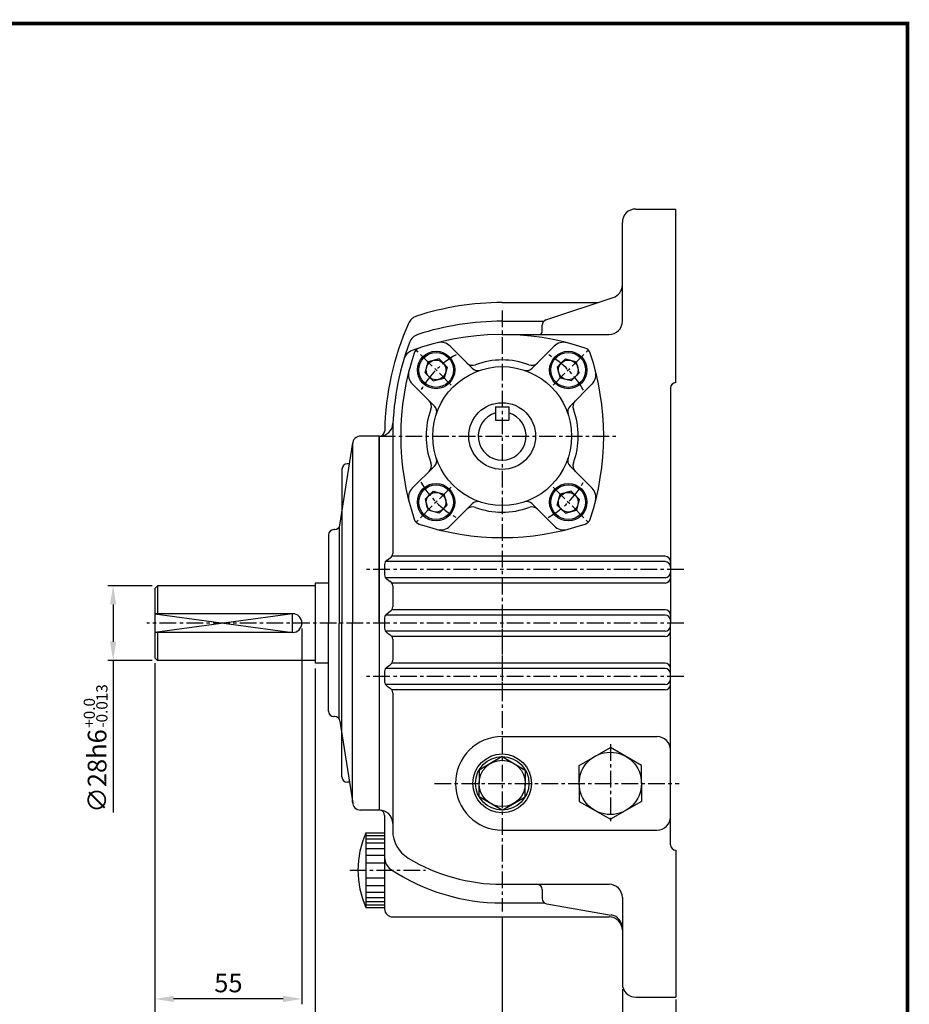
# Model space of a CAD drawing. Extents: x -1 to 781, y -1 to 552.
# Drawn here: x 448 to 781, y 184 to 552 of the extents above; entities that cross this region are included whole.
import ezdxf

# ---------------------------------------------------------------- set-up
doc = ezdxf.new("R2010")
doc.units = 0
doc.header["$LTSCALE"] = 5
doc.linetypes.add('CENTER', pattern=[2, 1.25, -0.25, 0.25, -0.25])
doc.layers.get('0').update_dxf_attribs({"color": 3, "linetype": 'CONTINUOUS'})
for name, color, linetype in [('01', 1, 'CENTER'), ('2', 2, 'CONTINUOUS'), ('3', 3, 'CONTINUOUS')]:
    doc.layers.add(name, color=color, linetype=linetype)
doc.styles.add('ROMANS', font='romans.shx')

msp = doc.modelspace()

# ---------------------------------------------------------------- linework, layer by layer
at = {"color": 1}
msp.add_line((-0.71, 550.76), (781.17, 550.76), dxfattribs=at)
for p, q in [((678.73, 481.3), (693.73, 481.3)), ((693.73, 416.3), (693.73, 481.3)), ((673.73, 439.3), (673.73, 476.3)), ((628.73, 446.3), (664.73, 446.3)), ((645.1, 439.76), (670.31, 448.16)), ((628.73, 439.3), (644.35, 439.3)), ((643.73, 435.8), (643.73, 437.86)), ((628.73, 434.3), (668.73, 434.3)), ((617.47, 421.7), (609.24, 429.94)), ((639.99, 421.7), (648.23, 429.94)), ((599.86, 419.95), (600.97, 424.07)), ((605.09, 425.17), (600.97, 424.07)), ((606.6, 423.66), (605.09, 425.17)), ((650.87, 423.66), (652.38, 425.17)), ((652.38, 425.17), (656.5, 424.07)), ((657.6, 419.95), (656.5, 424.07)), ((606.6, 423.66), (608.1, 422.16)), ((608.1, 422.16), (607, 418.04)), ((650.87, 423.66), (649.36, 422.16)), ((649.36, 422.16), (650.47, 418.04)), ((601.37, 418.44), (599.86, 419.95)), ((601.37, 418.44), (602.88, 416.93)), ((602.88, 416.93), (607, 418.04)), ((654.59, 416.93), (650.47, 418.04)), ((656.09, 418.44), (654.59, 416.93)), ((656.09, 418.44), (657.6, 419.95)), ((603.33, 407.56), (595.09, 415.8)), ((654.13, 407.56), (662.37, 415.8)), ((691.73, 414.3), (691.73, 326.3)), ((693.73, 416.3), (693.73, 416.3)), ((626.23, 407.3), (631.23, 407.3)), ((626.23, 407.3), (626.23, 402.3)), ((631.23, 407.3), (631.23, 402.3)), ((626.23, 402.3), (631.23, 402.3)), ((582.73, 396.3), (575.73, 396.3)), ((582.73, 396.3), (582.73, 256.3)), ((582.85, 396.3), (582.73, 396.3)), ((582.73, 326.3), (582.73, 396.3)), ((587.73, 396.3), (587.73, 352.37)), ((568, 363), (572.77, 393.76)), ((572.73, 393.3), (572.73, 326.3)), ((568.73, 383.9), (568.73, 326.3)), ((571.55, 385.9), (570.73, 385.9)), ((603.33, 385.04), (595.09, 376.81)), ((654.13, 385.04), (662.37, 376.81)), ((601.37, 374.17), (599.86, 372.66)), ((599.86, 372.66), (600.97, 368.54)), ((601.37, 374.17), (602.88, 375.67)), ((602.88, 375.67), (607, 374.57)), ((608.1, 370.45), (607, 374.57)), ((649.36, 370.45), (650.47, 374.57)), ((654.59, 375.67), (650.47, 374.57)), ((656.09, 374.17), (654.59, 375.67)), ((656.09, 374.17), (657.6, 372.66)), ((657.6, 372.66), (656.5, 368.54)), ((606.6, 368.94), (605.09, 367.43)), ((606.6, 368.94), (608.1, 370.45)), ((617.47, 370.9), (609.24, 362.66)), ((639.99, 370.9), (648.23, 362.66)), ((650.87, 368.94), (649.36, 370.45)), ((650.87, 368.94), (652.38, 367.43)), ((605.09, 367.43), (600.97, 368.54)), ((652.38, 367.43), (656.5, 368.54)), ((566.02, 361.3), (565.73, 361.3)), ((567.73, 362.27), (567.73, 326.3)), ((563.73, 359.3), (563.73, 326.3)), ((585.62, 349.9), (586.84, 350.71)), ((689.73, 351.3), (587.42, 351.3)), ((584.73, 348.23), (584.73, 344.37)), ((689.73, 349.3), (585.04, 349.3)), ((689.73, 343.3), (585.04, 343.3)), ((499.73, 340.3), (498.73, 339.3)), ((498.73, 339.3), (498.73, 313.3)), ((558.73, 340.3), (499.73, 340.3)), ((499.73, 340.3), (499.73, 329.8)), ((558.73, 341.3), (558.73, 311.3)), ((563.73, 341.3), (558.73, 341.3)), ((585.62, 342.71), (586.84, 341.9)), ((689.73, 341.3), (587.42, 341.3)), ((587.73, 340.23), (587.73, 332.37)), ((550.23, 329.8), (498.73, 329.8)), ((584.73, 328.23), (584.73, 324.37)), ((689.73, 329.3), (585.04, 329.3)), ((585.62, 329.9), (586.84, 330.71)), ((689.73, 331.3), (587.42, 331.3)), ((563.73, 293.3), (563.73, 326.3)), ((567.73, 290.33), (567.73, 326.3)), ((568.73, 268.7), (568.73, 326.3)), ((572.73, 259.3), (572.73, 326.3)), ((582.73, 326.3), (582.73, 256.3)), ((691.73, 243.3), (691.73, 326.3)), ((550.23, 322.8), (498.73, 322.8)), ((499.73, 322.8), (499.73, 312.3)), ((689.73, 323.3), (585.04, 323.3)), ((585.62, 322.71), (586.84, 321.9)), ((689.73, 321.3), (587.42, 321.3)), ((587.73, 320.23), (587.73, 312.37)), ((498.73, 313.3), (499.73, 312.3)), ((558.73, 312.3), (499.73, 312.3)), ((563.73, 311.3), (558.73, 311.3)), ((585.62, 309.9), (586.84, 310.71)), ((689.73, 311.3), (587.42, 311.3)), ((584.73, 308.23), (584.73, 304.37)), ((689.73, 309.3), (585.04, 309.3)), ((689.73, 303.3), (585.04, 303.3)), ((585.62, 302.71), (586.84, 301.9)), ((689.73, 301.3), (587.42, 301.3)), ((587.73, 300.23), (587.73, 248.61)), ((566.02, 291.3), (565.73, 291.3)), ((568, 289.61), (572.77, 258.84)), ((628.73, 283.8), (686.73, 283.8)), ((657.57, 273.03), (669.23, 279.76)), ((680.89, 273.03), (669.23, 279.76)), ((628.73, 276.3), (620.07, 271.3)), ((628.73, 276.3), (637.39, 271.3)), ((657.57, 266.3), (657.57, 273.03)), ((680.89, 266.3), (680.89, 273.03)), ((620.07, 271.3), (620.07, 266.3)), ((637.39, 271.3), (637.39, 266.3)), ((571.55, 266.7), (570.73, 266.7)), ((620.07, 261.3), (620.07, 266.3)), ((637.39, 261.3), (637.39, 266.3)), ((657.57, 266.3), (657.57, 259.57)), ((680.89, 266.3), (680.89, 259.57)), ((628.73, 256.3), (620.07, 261.3)), ((628.73, 256.3), (637.39, 261.3)), ((657.57, 259.57), (669.23, 252.84)), ((680.89, 259.57), (669.23, 252.84)), ((582.73, 256.3), (575.73, 256.3)), ((584.73, 254.3), (584.73, 219.3)), ((577.73, 247.8), (584.73, 247.8)), ((577.73, 247.8), (577.73, 219.8)), ((628.73, 248.8), (686.73, 248.8)), ((577.73, 246.79), (584.73, 246.79)), ((577.73, 245.49), (584.73, 245.49)), ((577.73, 244.01), (584.73, 244.01)), ((577.73, 241.98), (584.73, 241.98)), ((693.73, 241.3), (693.73, 186.3)), ((693.73, 241.3), (693.73, 241.3)), ((577.73, 239.48), (584.73, 239.48)), ((577.73, 236.61), (584.73, 236.61)), ((577.73, 230.99), (584.73, 230.99)), ((577.73, 228.12), (584.73, 228.12)), ((577.73, 225.63), (584.73, 225.63)), ((628.73, 228.52), (668.73, 228.52)), ((643.73, 226.52), (643.73, 223.2)), ((577.73, 223.59), (584.73, 223.59)), ((577.73, 222.11), (584.73, 222.11)), ((628.73, 221.52), (644.65, 221.52)), ((645.39, 221.23), (669.59, 217.02)), ((673.73, 223.52), (673.73, 191.3)), ((577.73, 220.82), (584.73, 220.82)), ((577.73, 219.8), (584.73, 219.8)), ((587.73, 216.3), (668.73, 216.3)), ((678.73, 186.3), (693.73, 186.3))]:
    msp.add_line(p, q)
at = {"color": 2}
for p, q in [((497.73, 340.3), (481.07, 340.3)), ((483.07, 333.3), (483.07, 319.3)), ((553.73, 324.3), (553.73, 183.6)), ((497.73, 312.3), (481.07, 312.3)), ((483.07, 312.3), (483.07, 255.43)), ((498.73, 311.3), (498.73, 183.6)), ((558.73, 309.3), (558.73, 165.6)), ((628.73, 216.3), (628.73, 165.6)), ((673.73, 189.3), (673.73, 165.6)), ((546.73, 185.6), (505.73, 185.6)), ((693.73, 185.36), (693.73, 165.6)), ((498.73, 183.6), (498.73, 165.6))]:
    msp.add_line(p, q, dxfattribs=at)
for centre, radius in [((603.98, 421.05), 7), ((603.98, 421.05), 6.5), ((653.48, 421.05), 7), ((653.48, 421.05), 6.5), ((603.98, 421.05), 3.69), ((653.48, 421.05), 3.69), ((628.73, 396.3), 26), ((628.73, 396.3), 12.5), ((603.98, 371.55), 7), ((603.98, 371.55), 6.5), ((653.48, 371.55), 7), ((653.48, 371.55), 6.5), ((603.98, 371.55), 3.69), ((653.48, 371.55), 3.69), ((628.73, 266.3), 11), ((669.23, 266.3), 11.66), ((628.73, 266.3), 10), ((628.73, 266.3), 8.66)]:
    msp.add_circle(centre, radius)
for centre, radius, start, end in [((678.73, 476.3), 5, 90, 180), ((668.73, 452.91), 5, 288.4349, 360), ((628.73, 343.3), 103, 90, 108.1334), ((598.23, 436.44), 5, 108.1334, 156.085), ((628.73, 336.3), 103, 90, 107.8545), ((645.73, 437.86), 2, 108.4349, 180), ((668.73, 439.3), 5, 270, 360), ((688.73, 396.3), 104, 156.085, 178.9189), ((641.73, 435.8), 2, 311.4096, 0), ((688.73, 396.3), 101, 159.7163, 180), ((598.69, 429.58), 5, 107.8545, 159.7163), ((628.73, 336.3), 98, 71.5254, 110.1482), ((605.7, 426.41), 5, 45, 104.3387), ((651.76, 426.41), 5, 75.6613, 135), ((596.7, 423.61), 5, 110.1482, 163.473), ((598.63, 426.41), 3, 108.4746, 161.5254), ((658.84, 426.41), 3, 18.4746, 71.5254), ((688.73, 396.3), 98, 161.5254, 198.4746), ((628.73, 396.3), 28.5, 69.3745, 110.6255), ((568.73, 396.3), 98, 341.5254, 18.4746), ((598.63, 419.33), 5, 165.6613, 225), ((617.64, 425.78), 3, 225, 290.6255), ((619.6, 423.83), 3, 225, 288.3669), ((637.87, 423.83), 3, 251.6331, 315), ((639.83, 425.78), 3, 249.3745, 315), ((658.84, 419.33), 5, 315, 14.3387), ((693.73, 414.3), 2, 90, 180), ((599.25, 407.4), 3, 339.3745, 45), ((658.21, 407.4), 3, 135, 200.6255), ((628.73, 396.3), 28.5, 159.3745, 200.6255), ((601.21, 405.44), 3, 341.6331, 45), ((656.26, 405.44), 3, 135, 198.3669), ((628.73, 396.3), 28.5, 339.3745, 20.6255), ((628.73, 396.3), 9, 106.1276, 73.8724), ((582.75, 398.3), 2, 270, 358.9189), ((582.85, 401.3), 5, 270, 357.2964), ((575.73, 393.3), 3, 90, 180), ((601.21, 387.16), 3, 315, 18.3669), ((656.26, 387.16), 3, 161.6331, 225), ((570.73, 383.9), 2, 90, 180), ((599.25, 385.21), 3, 315, 20.6255), ((658.21, 385.21), 3, 159.3745, 225), ((598.63, 373.27), 5, 135, 194.3387), ((658.84, 373.27), 5, 345.6613, 45), ((617.64, 366.82), 3, 69.3745, 135), ((619.6, 368.78), 3, 71.6331, 135), ((628.73, 396.3), 28.5, 249.3745, 290.6255), ((637.87, 368.78), 3, 45, 108.3669), ((639.83, 366.82), 3, 45, 110.6255), ((598.63, 366.2), 3, 198.4746, 251.5254), ((658.84, 366.2), 3, 288.4746, 341.5254), ((565.73, 359.3), 2, 90, 180), ((566.02, 363.3), 2, 270, 351.1821), ((628.73, 456.3), 98, 251.5254, 288.4746), ((605.7, 366.2), 5, 255.6613, 315), ((651.76, 366.2), 5, 225, 284.3387), ((585.73, 352.37), 2, 303.6901, 0), ((689.73, 349.3), 2, 0, 90), ((586.73, 348.23), 2, 123.6901, 180), ((689.73, 347.3), 2, 0, 90), ((586.73, 344.37), 2, 180, 236.3099), ((689.73, 345.3), 2, 270, 0), ((689.73, 343.3), 2, 270, 0), ((585.73, 340.23), 2, 0, 56.3099), ((585.73, 332.37), 2, 303.6901, 0), ((550.23, 326.3), 3.5, 270, 90), ((586.73, 328.23), 2, 123.6901, 180), ((689.73, 329.3), 2, 0, 90), ((689.73, 327.3), 2, 0, 90), ((586.73, 324.37), 2, 180, 236.3099), ((689.73, 325.3), 2, 270, 0), ((585.73, 320.23), 2, 0, 56.3099), ((689.73, 323.3), 2, 270, 0), ((586.73, 308.23), 2, 123.6901, 180), ((585.73, 312.37), 2, 303.6901, 0), ((689.73, 309.3), 2, 0, 90), ((689.73, 307.3), 2, 0, 90), ((586.73, 304.37), 2, 180, 236.3099), ((689.73, 305.3), 2, 270, 0), ((689.73, 303.3), 2, 270, 0), ((585.73, 300.23), 2, 0, 56.3099), ((565.73, 293.3), 2, 180, 270), ((566.02, 289.3), 2, 8.8179, 90), ((628.73, 266.3), 17.5, 90, 270), ((686.73, 278.8), 5, 0, 90), ((570.73, 268.7), 2, 180, 270), ((575.73, 259.3), 3, 180, 270), ((582.73, 251.3), 5, 0, 90), ((582.73, 254.3), 2, 0, 90), ((686.73, 253.8), 5, 270, 0), ((608.9, 233.8), 34.17, 155.8105, 204.1895), ((599.73, 248.61), 12, 180, 238.8114), ((693.73, 243.3), 2, 180, 270), ((589.73, 238.39), 5, 180, 236.1416), ((628.73, 296.52), 68, 238.8114, 270), ((628.73, 296.52), 75, 236.1416, 270), ((641.73, 226.52), 2, 0, 90), ((668.73, 223.52), 5, 0, 90), ((645.73, 223.2), 2, 180, 260.1422), ((587.73, 219.3), 3, 180, 270), ((668.73, 211.3), 5, 0, 90), ((668.73, 212.1), 5, 0, 80.1422), ((678.73, 191.3), 5, 180, 270)]:
    msp.add_arc(centre, radius, start, end)
for points in [[(481.9, 333.3), (484.23, 333.3), (483.07, 340.3)], [(481.9, 319.3), (484.23, 319.3), (483.07, 312.3)], [(505.73, 186.77), (505.73, 184.44), (498.73, 185.6)], [(546.73, 186.77), (546.73, 184.44), (553.73, 185.6)]]:
    msp.add_solid(points, dxfattribs=at)
at = {"layer": '01'}
for p, q in [((628.73, 443.3), (628.73, 218.3)), ((609.64, 415.39), (595.5, 429.54)), ((647.82, 415.39), (661.97, 429.54)), ((582.53, 396.3), (672.47, 396.3)), ((609.64, 377.21), (595.5, 363.07)), ((647.82, 377.21), (661.97, 363.07)), ((696.73, 346.3), (577.73, 346.3)), ((628.73, 331.63), (628.73, 301.76)), ((696.73, 326.3), (495.73, 326.3)), ((696.73, 326.3), (577.73, 326.3)), ((696.73, 306.3), (577.73, 306.3)), ((669.23, 280.96), (669.23, 251.64)), ((603.44, 266.3), (695, 266.3)), ((571.73, 233.8), (600.03, 233.8))]:
    msp.add_line(p, q, dxfattribs=at)
for start, end in [(119.4671, 150.5329), (29.4671, 60.5329), (209.4671, 240.5329), (299.4671, 330.5329)]:
    msp.add_arc((628.73, 396.3), 35, start, end, dxfattribs=at)
at = {"layer": '2'}
msp.add_lwpolyline([(498.73, 329.8), (550.23, 322.8), (550.23, 329.8), (498.73, 322.8)], dxfattribs=at)
at = {"layer": '3', "color": 1, "const_width": 1.42}
msp.add_lwpolyline([(0, 550.76), (780.46, 550.76), (780.46, 0), (0, 0), (0, 551.46)], dxfattribs=at)

# ---------------------------------------------------------------- texts
at = {"color": 2, "insert": (477.07, 270.94), "char_height": 7, "attachment_point": 5, "rotation": 90, "style": 'ROMANS'}
msp.add_mtext('\\A1;∅28h6', dxfattribs=at)
at = {"color": 2, "insert": (526.23, 191.6), "char_height": 7, "attachment_point": 5, "style": 'ROMANS'}
msp.add_mtext('\\A1;55', dxfattribs=at)
at = {"layer": '2', "style": 'ROMANS'}
for s, p in [('-0.013', (480.96, 287.12)), ('+0.0', (476.25, 287.12))]:
    msp.add_text(s, height=4.2, rotation=90, dxfattribs=at).set_placement(p)

doc.saveas('drawing.dxf')
